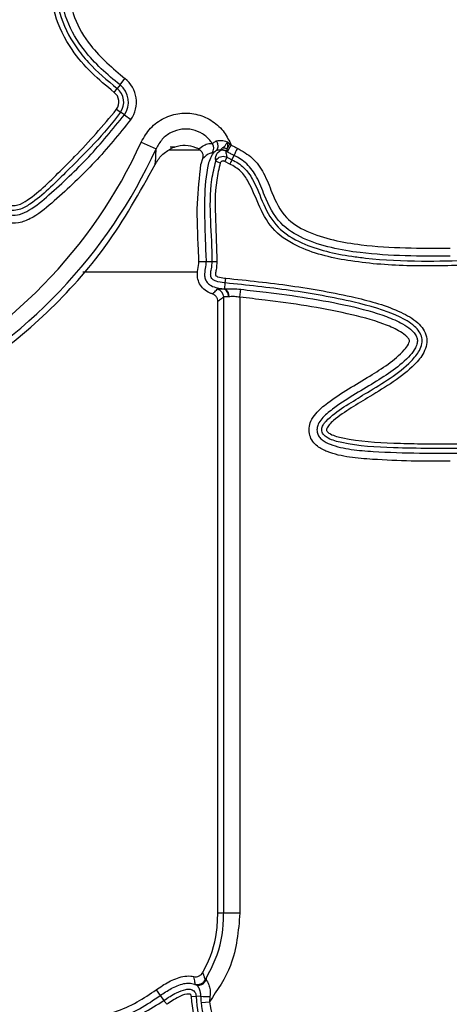
# Model space of a CAD drawing. Units: millimetres. Extents: x 75 to 2144, y 25 to 1460.
# Drawn here: x 428 to 454, y 575 to 635 of the extents above; entities that cross this region are included whole.
import ezdxf

# ---------------------------------------------------------------- set-up
doc = ezdxf.new("R2010")
doc.units = ezdxf.units.MM
doc.header["$LTSCALE"] = 5
doc.linetypes.add('SLD-Solid', pattern=[0])

msp = doc.modelspace()

# ---------------------------------------------------------------- linework, layer by layer
at = {"color": 7, "linetype": 'SLD-Solid', "lineweight": 25}
for p, q in [((434.03825, 631.27041), (433.86011, 631.04104)), ((434.03825, 631.27041), (434.33823, 631.65668)), ((433.68012, 630.80928), (433.86011, 631.04104)), ((433.82905, 629.76749), (434.06676, 629.59544)), ((434.30203, 629.42517), (434.06676, 629.59544)), ((434.30203, 629.42517), (434.69823, 629.13842)), ((435.3393, 627.75775), (436.24622, 627.34555)), ((440.82223, 627.6622), (440.77856, 627.64416)), ((440.77856, 627.64416), (440.85589, 627.57929)), ((440.82223, 627.6622), (440.85589, 627.57929)), ((438.96223, 627.25495), (437.04003, 627.25495)), ((437.37916, 627.43823), (437.12284, 627.43823)), ((438.87532, 627.32508), (438.85648, 627.33501)), ((440.61725, 627.15239), (440.54208, 627.19467)), ((440.85589, 627.57929), (440.61725, 627.15239)), ((439.09812, 626.7251), (439.00595, 626.39561)), ((439.91541, 626.5912), (440.18559, 626.47672)), ((440.60102, 626.82914), (440.45984, 626.57189)), ((440.77919, 626.40799), (440.45984, 626.57189)), ((440.90314, 626.67397), (440.90316, 626.67396)), ((441.02585, 626.93719), (440.90316, 626.67396)), ((438.88077, 620.42442), (439.31821, 620.42572)), ((439.31821, 620.42572), (439.69281, 620.42683)), ((431.74497, 619.79291), (438.81034, 619.79291)), ((440.4959, 619.10602), (440.52507, 619.39801)), ((440.45929, 618.73948), (440.4959, 619.10602)), ((441.39334, 618.22904), (441.44595, 618.71527)), ((440.03957, 580.4131), (440.03957, 617.96173)), ((440.39715, 580.4131), (440.39715, 618.23461)), ((440.73824, 618.25282), (440.69527, 618.24692)), ((441.39334, 618.22904), (441.39334, 580.4131)), ((440.39715, 580.4131), (440.03957, 580.4131)), ((441.39334, 580.4131), (440.39715, 580.4131)), ((436.25119, 575.69804), (436.50995, 575.34534)), ((436.50995, 575.34534), (436.73154, 575.0433)), ((438.70731, 575.28548), (438.41454, 575.26571)), ((439.00174, 575.30537), (438.70731, 575.28548)), ((439.55778, 575.28699), (439.51737, 574.95812)), ((439.03085, 574.90818), (439.51737, 574.95812))]:
    msp.add_line(p, q, dxfattribs=at)
at = {"color": 7, "linetype": 'SLD-Solid', "lineweight": 25, "flags": 128}
for points in [[(439.69281, 620.42683), (439.70761, 620.42688), (439.73046, 620.42695), (439.7607, 620.42704), (439.79746, 620.42716), (439.83967, 620.42729), (439.88611, 620.42744), (439.93545, 620.42759), (439.98625, 620.42775)], [(436.73154, 575.0433), (436.7403, 575.03137), (436.75381, 575.01294), (436.7717, 574.98856), (436.79344, 574.95893), (436.81841, 574.92489), (436.84588, 574.88744), (436.87507, 574.84766), (436.90512, 574.8067)]]:
    msp.add_lwpolyline(points, dxfattribs=at)
at = {"color": 7, "linetype": 'SLD-Solid', "lineweight": 25}
for centre, radius, start, end in [((433.21575, 630.21135), 1.34093, 324.1050495, 52.1661265), ((433.21575, 630.21135), 1.83001, 324.1050495, 52.1661265), ((433.21575, 630.21135), 0.75706, 324.1050497, 52.1661266), ((433.21575, 630.21135), 1.05051, 324.1050497, 52.1661265), ((407.43957, 640.43829), 30.64623, 295.6183912, 335.5580123), ((439.28051, 627.38631), 0.50294, 322.8718721, 34.1143506), ((429.03802, 634.24998), 13.47135, 329.113417, 330.6357093), ((407.43957, 640.43829), 31.64242, 297.1630077, 335.5580123), ((440.29944, 626.74408), 0.51176, 61.6980367, 98.8465784), ((440.28968, 626.76677), 0.50702, 59.6963334, 91.8351075), ((440.30831, 626.69339), 0.70399, 65.618118, 88.6822645), ((703.77782, 503.98392), 290.09642, 154.9803869, 155.0383439), ((439.8948, 618.2312), 0.50236, 0.3893917, 77.1160916), ((440.2124, 618.27469), 0.52629, 357.6189997, 62.0233779), ((439.34529, 577.27791), 2.00223, 260.1199967, 276.0922049)]:
    msp.add_arc(centre, radius, start, end, dxfattribs=at)
for points, knots in [([(433.68012, 630.80928), (433.20402, 631.20137), (432.25317, 631.98443), (430.92331, 633.53573), (429.90271, 635.56138), (429.68892, 638.13926), (430.20173, 640.77669), (431.05988, 643.44333), (431.79721, 645.91794), (432.19394, 648.2435), (432.18684, 649.65771), (432.1833, 650.36431)], [0, 0, 0, 0, 0.087332398, 0.174416719, 0.288286898, 0.402417848, 0.534034588, 0.66696538, 0.799776346, 0.899958512, 1, 1, 1, 1]), ([(432.47632, 650.38011), (432.48, 649.66041), (432.48737, 648.22), (432.08865, 645.87338), (431.34977, 643.39645), (430.49403, 640.74576), (429.98603, 638.15058), (430.19, 635.64357), (431.08693, 633.86605), (432.32395, 632.32549), (433.24802, 631.55283), (433.86011, 631.04104)], [0, 0, 0, 0, 0.10311932, 0.20638101, 0.34002747, 0.47379819, 0.60623608, 0.7171518, 0.82776741, 0.88591673, 1, 1, 1, 1]), ([(434.03825, 631.27041), (434.03823, 631.27042), (433.23564, 631.89374), (431.94651, 633.07276), (430.66613, 635.19789), (430.23951, 637.4949), (430.75695, 640.81624), (431.95553, 644.07405), (432.71136, 647.48085), (432.75718, 649.20732), (432.78007, 650.06951)], [0, 0, 0, 0, 0.00000295, 0.15001141, 0.25476936, 0.3606096, 0.48737109, 0.74558167, 0.87294404, 1, 1, 1, 1]), ([(433.26892, 650.08445), (433.24572, 649.19887), (433.19929, 647.42563), (432.43763, 643.97735), (431.24748, 640.74224), (430.73516, 637.52191), (431.1345, 635.37195), (432.33569, 633.35973), (433.59045, 632.29262), (434.33823, 631.65668)], [0, 0, 0, 0, 0.13331714, 0.2669473, 0.52987562, 0.65323949, 0.75310562, 0.85286298, 1, 1, 1, 1]), ([(434.06676, 629.59544), (434.06675, 629.59542), (433.57642, 628.91793), (432.48241, 627.64178), (430.58716, 625.7981), (429.14994, 624.31646), (427.96385, 623.60579), (427.40105, 623.5302), (427.0978, 623.62332), (426.94569, 623.69103), (426.94568, 623.69104)], [0, 0, 0, 0, 0.00000625, 0.26127489, 0.52315529, 0.82685573, 0.90370786, 0.94798469, 0.99999351, 1, 1, 1, 1]), ([(427.06502, 623.95912), (427.19113, 623.91197), (427.41915, 623.82673), (427.88433, 623.89618), (428.98831, 624.57435), (430.06107, 625.67821), (431.92168, 627.50955), (432.99243, 628.7771), (433.82905, 629.76749)], [0, 0, 0, 0, 0.0431686, 0.07805238, 0.14864734, 0.4596565, 0.57780766, 1, 1, 1, 1]), ([(435.3393, 627.75775), (435.51182, 628.05708), (435.85697, 628.65595), (436.71091, 629.26934), (437.69124, 629.57016), (438.70712, 629.52093), (439.63659, 629.13931), (440.38921, 628.49973), (440.6823, 627.93286), (440.82223, 627.6622)], [0, 0, 0, 0, 0.14792842, 0.29596042, 0.441437, 0.58422546, 0.72615001, 0.86924892, 1, 1, 1, 1]), ([(434.69823, 629.13842), (433.97803, 628.24999), (432.53567, 626.47071), (430.46144, 624.53905), (428.98111, 623.25475), (428.01425, 622.79895), (427.26927, 622.7429), (426.82796, 622.90549), (426.62865, 622.97892)], [0, 0, 0, 0, 0.32116154, 0.64320204, 0.79750049, 0.86868252, 0.94069213, 1, 1, 1, 1]), ([(426.82757, 623.42571), (426.82758, 623.42571), (426.97897, 623.35832), (427.32448, 623.24574), (427.90594, 623.2845), (428.7392, 623.69027), (430.14187, 624.91214), (432.17041, 626.79684), (433.59215, 628.54987), (434.30203, 629.42517)], [0, 0, 0, 0, 0.000006, 0.04970774, 0.10727279, 0.16969315, 0.32400512, 0.66247122, 1, 1, 1, 1]), ([(439.69691, 627.66839), (439.6624, 627.71699), (439.49904, 627.94707), (439.11486, 628.28729), (438.4927, 628.54765), (437.81378, 628.58143), (437.15836, 628.37524), (436.58927, 627.95533), (436.36091, 627.54941), (436.24622, 627.34555)], [0, 0, 0, 0, 0.04236707, 0.20055458, 0.35623836, 0.51230776, 0.67169223, 0.83511877, 1, 1, 1, 1]), ([(438.85648, 627.33501), (439.07199, 627.48603), (439.36943, 627.69446), (439.62619, 627.67402), (439.69691, 627.66839)], [0, 0, 0, 0, 0.72456923, 1, 1, 1, 1]), ([(439.69691, 627.66839), (439.71759, 627.68024), (439.75917, 627.70407), (439.8824, 627.78627), (439.94435, 627.82759)], [0, 0, 0, 0, 0.49729027, 1, 1, 1, 1]), ([(439.94435, 627.82759), (439.96179, 627.79365), (439.99562, 627.7278), (440.03308, 627.59557), (440.04183, 627.44866), (440.00841, 627.31298), (439.96287, 627.25568), (439.94227, 627.22976)], [0, 0, 0, 0, 0.15972236, 0.30981448, 0.57940129, 0.80971079, 1, 1, 1, 1]), ([(439.94435, 627.82759), (439.95157, 627.82936), (439.97046, 627.834), (440.05565, 627.85248), (440.16096, 627.86341), (440.36003, 627.85079), (440.49892, 627.80556), (440.6212, 627.7683), (440.63816, 627.76313)], [0, 0, 0, 0, 0.03875706, 0.1015107, 0.43645654, 0.50032758, 0.93069749, 1, 1, 1, 1]), ([(440.3245, 627.39719), (440.38165, 627.43587), (440.48812, 627.50793), (440.56207, 627.65526), (440.61751, 627.73298), (440.63625, 627.76035), (440.63816, 627.76313)], [0, 0, 0, 0, 0.42954255, 0.80023398, 0.97968397, 1, 1, 1, 1]), ([(440.63816, 627.76313), (440.63813, 627.7606), (440.63772, 627.7278), (440.63553, 627.63318), (440.62454, 627.48086), (440.60736, 627.38273), (440.59893, 627.33459)], [0, 0, 0, 0, 0.01646416, 0.2128181, 0.61377767, 1, 1, 1, 1]), ([(440.63816, 627.76313), (440.6639, 627.74127), (440.71064, 627.70158), (440.75751, 627.66196), (440.77856, 627.64416)], [0, 0, 0, 0, 0.55080498, 1, 1, 1, 1]), ([(436.18737, 626.37113), (436.31225, 626.58053), (436.56705, 627.00781), (436.99966, 627.25353), (437.22025, 627.37882)], [0, 0, 0, 0, 0.49007577, 1, 1, 1, 1]), ([(436.18737, 626.37113), (436.18802, 626.37626), (436.22228, 626.64776), (436.24479, 626.97777), (436.24592, 627.26843), (436.24622, 627.34555)], [0, 0, 0, 0, 0.01395874, 0.73838895, 1, 1, 1, 1]), ([(438.85648, 627.33501), (438.80162, 627.36047), (438.5474, 627.47842), (438.04908, 627.57392), (437.54217, 627.50619), (437.28071, 627.40275), (437.22025, 627.37882)], [0, 0, 0, 0, 0.10773116, 0.49919916, 0.88419501, 1, 1, 1, 1]), ([(438.87532, 627.32508), (438.91966, 627.2942), (439.00827, 627.23248), (439.09372, 627.08939), (439.13281, 626.92607), (439.12153, 626.80034), (439.10133, 626.73543), (439.09812, 626.7251)], [0, 0, 0, 0, 0.23244608, 0.46454669, 0.70460024, 0.95298339, 1, 1, 1, 1]), ([(439.6815, 627.08274), (439.63638, 627.07846), (439.46891, 627.0626), (439.25465, 626.86758), (439.09812, 626.7251)], [0, 0, 0, 0, 0.26945758, 1, 1, 1, 1]), ([(439.91895, 627.21086), (439.87918, 627.17866), (439.7862, 627.10335), (439.54988, 626.78009), (439.26792, 625.72374), (439.20729, 623.96723), (439.2409, 622.20241), (439.29163, 621.0673), (439.31281, 620.63332), (439.31676, 620.48132), (439.31821, 620.42572)], [0, 0, 0, 0, 0.0220712, 0.05160589, 0.17122515, 0.4844251, 0.81206993, 0.93423291, 0.97594229, 1, 1, 1, 1]), ([(439.91895, 627.21085), (439.86514, 627.1789), (439.74775, 627.10919), (439.70478, 627.09203), (439.6815, 627.08274)], [0, 0, 0, 0, 0.45834663, 1, 1, 1, 1]), ([(439.91541, 626.5912), (439.91175, 626.62262), (439.89551, 626.76197), (439.90756, 626.9366), (440.00715, 627.07136), (440.00715, 627.07137)], [0, 0, 0, 0, 0.22543836, 0.99994569, 1, 1, 1, 1]), ([(439.94227, 627.22976), (439.94081, 627.22835), (439.93792, 627.22555), (439.9303, 627.21914), (439.92355, 627.2142), (439.91896, 627.21084)], [0, 0, 0, 0, 0.2444459, 0.48596382, 1, 1, 1, 1]), ([(440.27344, 627.27353), (440.24717, 627.27364), (440.1319, 627.27413), (440.02927, 627.25203), (439.95751, 627.23382), (439.94475, 627.23042), (439.94227, 627.22976)], [0, 0, 0, 0, 0.19380898, 0.8505737, 0.97085864, 1, 1, 1, 1]), ([(440.00715, 627.07137), (440.00716, 627.07138), (440.03399, 627.10413), (440.07945, 627.15151), (440.1318, 627.19091), (440.15336, 627.20488), (440.15337, 627.20488)], [0, 0, 0, 0, 0.00018791, 0.60955808, 0.99981128, 1, 1, 1, 1]), ([(440.15337, 627.20488), (440.15338, 627.20489), (440.18538, 627.22292), (440.20306, 627.23634), (440.22074, 627.24976)], [0, 0, 0, 0, 0.00038511, 1, 1, 1, 1]), ([(440.22074, 627.24976), (440.22431, 627.25224), (440.23656, 627.26073), (440.25815, 627.26822), (440.27344, 627.27353)], [0, 0, 0, 0, 0.291809383, 1, 1, 1, 1]), ([(440.27344, 627.27353), (440.2663, 627.28381), (440.25627, 627.29825), (440.26482, 627.3348), (440.28284, 627.3627), (440.30552, 627.38371), (440.32066, 627.39446), (440.3245, 627.39719)], [0, 0, 0, 0, 0.45402124, 0.63806076, 0.79270403, 0.94745053, 1, 1, 1, 1]), ([(440.54208, 627.19467), (440.53967, 627.1774), (440.52762, 627.09095), (440.55962, 626.96196), (440.59404, 626.85155), (440.60102, 626.82914)], [0, 0, 0, 0, 0.165910004, 0.830629211, 1, 1, 1, 1]), ([(440.54551, 627.20451), (440.54389, 627.20245), (440.5415, 627.19942), (440.54194, 627.19582), (440.54208, 627.19467)], [0, 0, 0, 0, 0.68110657, 1, 1, 1, 1]), ([(440.59893, 627.33459), (440.59385, 627.31011), (440.58242, 627.25497), (440.56057, 627.21858), (440.54789, 627.20673), (440.54551, 627.20451)], [0, 0, 0, 0, 0.39370624, 0.88660242, 1, 1, 1, 1]), ([(441.02585, 626.93719), (441.02191, 626.93903), (440.9475, 626.9738), (440.81066, 627.04457), (440.68, 627.11742), (440.61725, 627.15239)], [0, 0, 0, 0, 0.028298731, 0.533409688, 1, 1, 1, 1]), ([(440.85589, 627.57929), (440.91614, 627.54542), (441.03986, 627.47587), (441.16705, 627.41287), (441.23229, 627.38056)], [0, 0, 0, 0, 0.487035748, 1, 1, 1, 1]), ([(441.23247, 627.38048), (441.55267, 627.19797), (442.21537, 626.82024), (442.92331, 625.8209), (443.39162, 624.50425), (444.0738, 623.07932), (445.54929, 622.19113), (447.12994, 621.70368), (450.06762, 621.23357), (452.46526, 621.2364), (454.2858, 621.23856)], [0, 0, 0, 0, 0.06962102, 0.14409056, 0.22633444, 0.33821543, 0.43447817, 0.54376444, 0.65357908, 1, 1, 1, 1]), ([(439.69281, 620.42683), (439.69281, 620.42685), (439.69032, 621.26079), (439.58784, 622.92848), (439.54138, 625.01277), (439.82561, 626.21223), (439.91541, 626.5912)], [0, 0, 0, 0, 0.00000969, 0.40407106, 0.81171477, 1, 1, 1, 1]), ([(440.18559, 626.47672), (440.10411, 626.12562), (439.83462, 624.96455), (439.89524, 622.92144), (439.95585, 621.26086), (439.98625, 620.42775)], [0, 0, 0, 0, 0.17762731, 0.58741352, 1, 1, 1, 1]), ([(439.91541, 626.5912), (439.94135, 626.63657), (439.99372, 626.72812), (440.12345, 626.82783), (440.27819, 626.88414), (440.44726, 626.89025), (440.54998, 626.84943), (440.60102, 626.82914)], [0, 0, 0, 0, 0.19342168, 0.39037733, 0.59119611, 0.79685112, 1, 1, 1, 1]), ([(440.45984, 626.57189), (440.43921, 626.58079), (440.39793, 626.59861), (440.32964, 626.59739), (440.26749, 626.57469), (440.2159, 626.53343), (440.19567, 626.49558), (440.18559, 626.47672)], [0, 0, 0, 0, 0.20462461, 0.4095039, 0.60877453, 0.80511746, 1, 1, 1, 1]), ([(440.60102, 626.82914), (440.70075, 626.77545), (440.80049, 626.72176), (440.90312, 626.67397), (440.90314, 626.67397)], [0, 0, 0, 0, 0.99982334, 1, 1, 1, 1]), ([(440.90316, 626.67396), (440.90318, 626.67395), (441.17243, 626.54845), (441.6824, 626.2173), (442.34556, 625.25013), (442.79714, 623.92507), (443.65373, 622.40888), (445.59369, 621.25471), (447.49113, 620.83833), (449.95542, 620.52265), (452.39197, 620.41158), (454.53795, 620.46911), (455.53889, 620.49595)], [0, 0, 0, 0, 0.000003464, 0.051453968, 0.102617001, 0.199620855, 0.294543415, 0.396091102, 0.578603632, 0.628141817, 0.826554733, 1, 1, 1, 1]), ([(454.29587, 620.74959), (452.45142, 620.74751), (450.0051, 620.74476), (446.99612, 621.23138), (445.31084, 621.75483), (443.71165, 622.73281), (442.96292, 624.24315), (442.5047, 625.56186), (441.86952, 626.44377), (441.31033, 626.80459), (441.02587, 626.93718), (441.02585, 626.93719)], [0, 0, 0, 0, 0.34606012, 0.45898482, 0.57138853, 0.6775972, 0.80005513, 0.87746743, 0.94098408, 0.99999624, 1, 1, 1, 1]), ([(422.27237, 612.08356), (423.3303, 612.68278), (425.93264, 614.15676), (429.66631, 617.2313), (433.40436, 621.36883), (435.24064, 624.66943), (436.18737, 626.37113)], [0, 0, 0, 0, 0.179831102, 0.44235627, 0.712494267, 1, 1, 1, 1]), ([(438.88077, 620.42442), (438.87121, 620.66176), (438.82343, 621.84802), (438.70887, 623.8455), (438.91246, 625.59312), (439.00595, 626.39561)], [0, 0, 0, 0, 0.119148023, 0.595518018, 1, 1, 1, 1]), ([(455.53499, 620.20214), (454.31075, 620.16697), (451.86461, 620.09669), (448.34046, 620.35256), (445.46386, 620.98511), (443.45829, 622.18301), (442.5601, 623.75021), (442.10352, 625.06491), (441.47962, 626.01052), (441.01253, 626.27557), (440.77919, 626.40799)], [0, 0, 0, 0, 0.21054418, 0.42068638, 0.60655315, 0.71335389, 0.81007777, 0.90886805, 0.9544729, 1, 1, 1, 1]), ([(439.69819, 618.43454), (439.64185, 618.45503), (439.45474, 618.52312), (439.16209, 618.70699), (438.90383, 619.03595), (438.76544, 619.46499), (438.8093, 619.93388), (438.85722, 620.26281), (438.88077, 620.42442)], [0, 0, 0, 0, 0.07463952, 0.24791181, 0.42213597, 0.58498024, 0.79608741, 1, 1, 1, 1]), ([(439.31821, 620.42572), (439.30406, 620.28269), (439.2751, 619.98986), (439.19814, 619.61188), (439.27447, 619.29446), (439.41626, 619.08368), (439.66382, 618.89951), (439.9945, 618.79372), (440.25277, 618.75875), (440.37298, 618.74247)], [0, 0, 0, 0, 0.179105975, 0.366706996, 0.471076272, 0.57583976, 0.67579221, 0.849096111, 1, 1, 1, 1]), ([(440.4959, 619.10602), (440.49588, 619.10602), (440.47166, 619.10844), (440.28004, 619.12916), (440.02322, 619.16575), (439.77419, 619.27895), (439.66444, 619.37896), (439.61254, 619.48435), (439.59758, 619.58787), (439.60011, 619.74482), (439.65733, 620.0201), (439.69329, 620.27163), (439.69281, 620.42681), (439.69281, 620.42683)], [0, 0, 0, 0, 0.00003073, 0.03739793, 0.29630072, 0.39400903, 0.45227273, 0.5210821, 0.56932164, 0.61189689, 0.76160938, 0.99996481, 1, 1, 1, 1]), ([(439.98625, 620.42775), (439.97421, 620.25514), (439.95618, 619.99669), (439.89396, 619.72709), (439.89165, 619.6144), (439.89479, 619.58078), (439.90649, 619.55497), (439.94971, 619.52149), (440.12752, 619.44576), (440.33441, 619.41813), (440.50225, 619.40042), (440.52507, 619.39801)], [0, 0, 0, 0, 0.34046469, 0.50976767, 0.54091834, 0.56235634, 0.5756587, 0.5953632, 0.66743829, 0.95478519, 1, 1, 1, 1]), ([(440.52507, 619.39801), (441.85896, 619.25892), (444.52531, 618.98089), (448.13111, 618.33946), (450.77324, 617.61725), (452.15313, 616.84189), (452.66703, 616.28391), (452.874, 615.81536), (452.87584, 615.29851), (452.64331, 614.69457), (451.95901, 613.88606), (450.81678, 613.00966), (449.46758, 612.19473), (448.22481, 611.43215), (447.37231, 610.87663), (446.91556, 610.4511), (446.77585, 610.2713), (446.71387, 610.15769), (446.70331, 610.06616), (446.72481, 610.00665), (446.80118, 609.91706), (447.11643, 609.72562), (448.47144, 609.38132), (450.34157, 609.28274), (452.867, 609.21456), (454.34822, 609.22708), (455.27196, 609.23489)], [0, 0, 0, 0, 0.13112454, 0.26210676, 0.35808125, 0.39774533, 0.414544, 0.43150888, 0.44650848, 0.46387997, 0.49364979, 0.54871916, 0.60410042, 0.64774644, 0.69144872, 0.7032872, 0.70848906, 0.71373204, 0.71569498, 0.71727188, 0.71976784, 0.7270459, 0.75282091, 0.85515297, 0.90966821, 1, 1, 1, 1]), ([(439.69819, 618.43454), (439.72957, 618.46294), (439.83163, 618.55531), (439.93513, 618.65315), (440.00681, 618.72091)], [0, 0, 0, 0, 0.30745427, 1, 1, 1, 1]), ([(440.00681, 618.72091), (440.03036, 618.72977), (440.07791, 618.74765), (440.27399, 618.74421), (440.37298, 618.74247)], [0, 0, 0, 0, 0.495113, 1, 1, 1, 1]), ([(440.37298, 618.74247), (440.37957, 618.74164), (440.39175, 618.74011), (440.40612, 618.7373), (440.41244, 618.73541), (440.41465, 618.73476)], [0, 0, 0, 0, 0.43404873, 0.80267474, 1, 1, 1, 1]), ([(440.41465, 618.73476), (440.41939, 618.73527), (440.43404, 618.73687), (440.44856, 618.73859), (440.45927, 618.73947), (440.45929, 618.73948)], [0, 0, 0, 0, 0.3236837, 0.99908164, 1, 1, 1, 1]), ([(440.69527, 618.24692), (440.69517, 618.25106), (440.6938, 618.30687), (440.67733, 618.41903), (440.61842, 618.56403), (440.52778, 618.6812), (440.45236, 618.71691), (440.41465, 618.73476)], [0, 0, 0, 0, 0.0185257, 0.24973293, 0.49989786, 0.74994723, 1, 1, 1, 1]), ([(440.45929, 618.73948), (440.4593, 618.73948), (440.48175, 618.74104), (440.62808, 618.75306), (440.95327, 618.75784), (441.28168, 618.72947), (441.44595, 618.71527)], [0, 0, 0, 0, 0.000046529, 0.080265051, 0.539954732, 1, 1, 1, 1]), ([(455.27566, 608.94147), (453.79017, 608.93777), (451.24179, 608.93142), (448.39955, 609.09141), (446.97434, 609.46054), (446.5902, 609.70447), (446.45841, 609.87082), (446.40619, 610.026), (446.41999, 610.22347), (446.51551, 610.41503), (446.6932, 610.64403), (447.1787, 611.10027), (448.05654, 611.67317), (449.30251, 612.43815), (450.6342, 613.24016), (451.73621, 614.08362), (452.37793, 614.83301), (452.57989, 615.34471), (452.57974, 615.75479), (452.41065, 616.12999), (451.95632, 616.61767), (450.63853, 617.35011), (448.05031, 618.05593), (444.47692, 618.69122), (441.82339, 618.9677), (440.4959, 619.10602)], [0, 0, 0, 0, 0.145187793, 0.249073206, 0.277353828, 0.287524561, 0.292809808, 0.297784725, 0.303151532, 0.311706612, 0.31823291, 0.331457533, 0.376497011, 0.420260152, 0.474439179, 0.528306527, 0.555292104, 0.569576225, 0.581076588, 0.594376795, 0.60869845, 0.645550544, 0.739426556, 0.869642184, 1, 1, 1, 1]), ([(441.44595, 618.71527), (441.96353, 618.65682), (444.19096, 618.40523), (447.20017, 617.95685), (449.99253, 617.2268), (451.2432, 616.69402), (451.78119, 616.347), (452.05642, 616.08841), (452.20791, 615.88638), (452.29105, 615.64522), (452.28244, 615.38356), (452.14402, 615.03957), (451.68088, 614.43814), (450.81209, 613.72211), (449.17036, 612.68062), (447.62736, 611.809), (446.50346, 610.90051), (446.19975, 610.46743), (446.1091, 610.15606), (446.13403, 609.88334), (446.25349, 609.64316), (446.50875, 609.38782), (447.16952, 609.07582), (448.23102, 608.85797), (451.02146, 608.63942), (453.37521, 608.64586), (455.27932, 608.65107)], [0, 0, 0, 0, 0.052508101, 0.22596923, 0.306262207, 0.342575552, 0.362572097, 0.370325387, 0.380593875, 0.387675233, 0.395620165, 0.4064075, 0.424473782, 0.471536359, 0.518949707, 0.620495333, 0.650049418, 0.663466548, 0.67310744, 0.682118388, 0.690383911, 0.699646322, 0.717970921, 0.76291347, 0.808205551, 1, 1, 1, 1]), ([(440.03957, 617.96173), (440.03409, 618.01782), (440.02313, 618.13), (439.93711, 618.27841), (439.82351, 618.38301), (439.73498, 618.41941), (439.69819, 618.43454)], [0, 0, 0, 0, 0.26972405, 0.53947705, 0.80863969, 1, 1, 1, 1]), ([(440.39715, 618.23461), (440.31462, 618.16943), (440.19544, 618.0753), (440.07622, 617.98844), (440.03957, 617.96173)], [0, 0, 0, 0, 0.69254295, 1, 1, 1, 1]), ([(440.69527, 618.24692), (440.68478, 618.2473), (440.59639, 618.25048), (440.4581, 618.25799), (440.41748, 618.24241), (440.39715, 618.23461)], [0, 0, 0, 0, 0.06306011, 0.53125352, 1, 1, 1, 1]), ([(441.39334, 618.22904), (441.28427, 618.24321), (441.06642, 618.27152), (440.85087, 618.26604), (440.75284, 618.25454), (440.73824, 618.25282)], [0, 0, 0, 0, 0.460415037, 0.919605161, 1, 1, 1, 1]), ([(454.29081, 608.15307), (454.28914, 608.15306), (452.70378, 608.14486), (450.64294, 608.17574), (448.12442, 608.37885), (446.96759, 608.62074), (446.20221, 608.99602), (445.84354, 609.3623), (445.65298, 609.74969), (445.61103, 610.19354), (445.74232, 610.663), (446.11845, 611.21432), (447.31148, 612.19169), (448.87805, 613.07777), (450.49421, 614.09631), (451.30036, 614.75383), (451.69872, 615.26273), (451.79002, 615.46724), (451.79872, 615.57214), (451.76113, 615.66794), (451.67621, 615.77414), (451.47154, 615.96574), (450.99652, 616.26746), (449.81787, 616.76771), (447.08614, 617.47921), (444.11739, 617.9214), (441.90843, 618.17087), (441.39334, 618.22904)], [0, 0, 0, 0, 0.00017394, 0.16500075, 0.21423257, 0.2631036, 0.28716357, 0.30158063, 0.31565906, 0.33128583, 0.34684286, 0.36543703, 0.39979656, 0.50602836, 0.55255863, 0.59872666, 0.61330977, 0.61939859, 0.62172219, 0.6240189, 0.62988706, 0.63572673, 0.65316711, 0.688011, 0.76862428, 0.94604825, 1, 1, 1, 1]), ([(439.10728, 576.74942), (439.14174, 576.81128), (439.56921, 577.57871), (439.97534, 578.82253), (440.02376, 580.02166), (440.03957, 580.4131)], [0, 0, 0, 0, 0.055763455, 0.691758418, 1, 1, 1, 1]), ([(439.32457, 576.41334), (439.52516, 576.78872), (440.12076, 577.90333), (440.3813, 579.31313), (440.39525, 580.2811), (440.39715, 580.4131)], [0, 0, 0, 0, 0.30485833, 0.9052023, 1, 1, 1, 1]), ([(441.39334, 580.4131), (441.2989, 579.30587), (441.12953, 577.32036), (440.01179, 575.68258), (439.51737, 574.95812)], [0, 0, 0, 0, 0.55766003, 1, 1, 1, 1]), ([(436.25119, 575.69804), (436.50562, 575.8699), (437.01572, 576.21445), (437.74302, 576.51172), (438.28135, 576.56199), (438.50121, 576.52195), (438.56385, 576.51054)], [0, 0, 0, 0, 0.36603707, 0.73384861, 0.92417738, 1, 1, 1, 1]), ([(438.56385, 576.51054), (438.61976, 576.50341), (438.73158, 576.48915), (438.89537, 576.54004), (439.02635, 576.62998), (439.08253, 576.71289), (439.10728, 576.74942)], [0, 0, 0, 0, 0.26427026, 0.52857036, 0.792257, 1, 1, 1, 1]), ([(438.64547, 576.02107), (438.64215, 576.07196), (438.63537, 576.17577), (438.60841, 576.33084), (438.5824, 576.44257), (438.56615, 576.50211), (438.56385, 576.51054)], [0, 0, 0, 0, 0.30758788, 0.62734218, 0.94717552, 1, 1, 1, 1]), ([(438.66276, 576.01345), (438.66354, 576.0139), (438.67167, 576.01861), (438.69755, 576.02224), (438.7821, 576.01977), (438.89283, 576.0308), (439.02066, 576.07225), (439.14031, 576.14119), (439.22727, 576.23957), (439.25361, 576.2868), (439.25945, 576.29728)], [0, 0, 0, 0, 0.02093881, 0.21738738, 0.38547366, 0.56498847, 0.65170528, 0.82258442, 0.96063689, 1, 1, 1, 1]), ([(439.30413, 576.37267), (439.30403, 576.372), (439.3032, 576.36624), (439.30093, 576.35206), (439.29502, 576.32219), (439.27714, 576.25393), (439.22263, 576.13251), (439.10878, 576.03544), (438.98889, 575.98421), (438.88765, 575.96569), (438.84228, 575.95466), (438.82285, 575.9405), (438.82075, 575.93127), (438.81886, 575.92298)], [0, 0, 0, 0, 0.00567847, 0.04938903, 0.10151101, 0.17314652, 0.35849275, 0.53831557, 0.61922388, 0.77190926, 0.89587139, 0.90656304, 1, 1, 1, 1]), ([(439.10728, 576.74942), (439.11091, 576.74024), (439.13649, 576.67547), (439.18164, 576.55269), (439.22787, 576.41029), (439.25215, 576.32342), (439.25945, 576.29728)], [0, 0, 0, 0, 0.06362342, 0.44888682, 0.83415855, 1, 1, 1, 1]), ([(439.25945, 576.29728), (439.26052, 576.29891), (439.26584, 576.30707), (439.27681, 576.32438), (439.29205, 576.34979), (439.3001, 576.36503), (439.30413, 576.37267)], [0, 0, 0, 0, 0.06373894, 0.31814282, 0.65856996, 1, 1, 1, 1]), ([(439.30413, 576.37267), (439.31023, 576.38476), (439.31705, 576.39829), (439.32385, 576.4119), (439.32457, 576.41334)], [0, 0, 0, 0, 0.89450535, 1, 1, 1, 1]), ([(439.32457, 576.41334), (439.3222, 576.38886), (439.31642, 576.32922), (439.38728, 576.20601), (439.50046, 575.99861), (439.59159, 575.67866), (439.56971, 575.4252), (439.55778, 575.28699)], [0, 0, 0, 0, 0.14055222, 0.34251952, 0.52358686, 0.7402203, 1, 1, 1, 1]), ([(427.92356, 573.00543), (427.93246, 573.04509), (427.96815, 573.20416), (428.10217, 573.45771), (428.36917, 573.70376), (428.78071, 573.8883), (430.10086, 573.95774), (432.28662, 573.78806), (434.66446, 574.6254), (435.86967, 575.44013), (436.25119, 575.69804)], [0, 0, 0, 0, 0.013358611, 0.053570114, 0.091781302, 0.130846913, 0.199196386, 0.521442465, 0.848505842, 1, 1, 1, 1]), ([(436.50995, 575.34534), (436.72698, 575.49243), (437.17418, 575.79552), (437.78051, 576.06225), (438.27903, 576.12438), (438.51795, 576.08098), (438.6319, 576.02744), (438.64547, 576.02106)], [0, 0, 0, 0, 0.33793355, 0.69633546, 0.83786587, 0.98069462, 1, 1, 1, 1]), ([(436.73154, 575.0433), (436.73156, 575.04331), (436.97383, 575.22106), (437.40474, 575.48986), (437.95815, 575.71652), (438.29699, 575.74227), (438.46382, 575.70013), (438.57187, 575.63119), (438.64261, 575.53914), (438.69041, 575.42294), (438.70378, 575.3378), (438.70731, 575.2855), (438.70731, 575.28548)], [0, 0, 0, 0, 0.00002496, 0.37501342, 0.63221812, 0.73689564, 0.79227982, 0.8441451, 0.89370808, 0.93457758, 0.99997536, 1, 1, 1, 1]), ([(438.66287, 576.01335), (438.66024, 576.01442), (438.65463, 576.01668), (438.64865, 576.01955), (438.64547, 576.02107)], [0, 0, 0, 0, 0.46817655, 1, 1, 1, 1]), ([(438.81886, 575.92298), (438.81711, 575.92437), (438.79132, 575.94486), (438.73955, 575.97981), (438.6881, 576.00233), (438.66283, 576.0134)], [0, 0, 0, 0, 0.03560351, 0.52616317, 1, 1, 1, 1]), ([(439.00174, 575.30537), (439.00174, 575.30539), (438.99866, 575.38971), (438.98454, 575.49875), (438.93428, 575.6893), (438.88512, 575.79882), (438.83964, 575.88528), (438.82626, 575.90955), (438.81886, 575.92298)], [0, 0, 0, 0, 0.0000671, 0.31487342, 0.40980257, 0.81393385, 0.89705414, 1, 1, 1, 1]), ([(428.3438, 572.75921), (428.34602, 572.83527), (428.35042, 572.98576), (428.45394, 573.18373), (428.62219, 573.34006), (428.9635, 573.48058), (430.25597, 573.46601), (432.43756, 573.39686), (434.85063, 574.22685), (436.09194, 575.06357), (436.50995, 575.34534)], [0, 0, 0, 0, 0.02519882, 0.04985837, 0.07231504, 0.1009396, 0.17081464, 0.4990078, 0.83129045, 1, 1, 1, 1]), ([(428.92011, 573.05308), (429.03653, 573.07024), (429.68456, 573.16571), (431.42488, 572.94688), (434.09241, 573.4088), (435.87597, 574.51342), (436.73154, 575.0433)], [0, 0, 0, 0, 0.04287949, 0.23868246, 0.63479986, 1, 1, 1, 1]), ([(438.41454, 575.26571), (438.41141, 575.29548), (438.40699, 575.33751), (438.38838, 575.38535), (438.37049, 575.41065), (438.33921, 575.42891), (438.25933, 575.44567), (438.00699, 575.42012), (437.52356, 575.2216), (437.14021, 574.96442), (436.90512, 574.8067)], [0, 0, 0, 0, 0.050156032, 0.070806615, 0.086032748, 0.101364074, 0.130554328, 0.222075944, 0.522939357, 1, 1, 1, 1]), ([(454.18877, 561.51425), (453.33456, 561.56508), (451.62567, 561.66677), (449.13947, 562.34124), (446.78469, 563.35563), (444.50471, 564.77021), (442.38642, 566.60616), (440.677, 568.70886), (439.47859, 570.88251), (438.69012, 573.01813), (438.50639, 574.51656), (438.41454, 575.26571)], [0, 0, 0, 0, 0.11221913, 0.22449905, 0.33639634, 0.44830518, 0.57577847, 0.70315126, 0.80215769, 0.90108697, 1, 1, 1, 1]), ([(438.70731, 575.28548), (438.70732, 575.28546), (438.75683, 574.5526), (438.99531, 573.09072), (439.7429, 571.00189), (440.92424, 568.87252), (442.59913, 566.80988), (444.68082, 565.00677), (446.92057, 563.61675), (448.82468, 562.79695), (451.22707, 562.046), (452.90595, 561.91102), (454.19136, 561.80768)], [0, 0, 0, 0, 0.00000268, 0.09845118, 0.19716835, 0.29596419, 0.42351224, 0.5511628, 0.66334297, 0.77551137, 0.82812328, 1, 1, 1, 1]), ([(439.03085, 574.90818), (439.01927, 575.04071), (439.00769, 575.17326), (439.00174, 575.30535), (439.00174, 575.30537)], [0, 0, 0, 0, 0.99984957, 1, 1, 1, 1]), ([(454.19391, 562.0981), (454.1939, 562.0981), (453.10435, 562.10773), (451.0969, 562.35612), (448.31385, 563.26771), (445.97891, 564.48403), (443.95723, 565.97006), (441.85898, 568.03254), (440.27909, 570.43463), (439.32802, 572.95694), (439.12694, 574.27721), (439.03085, 574.90818)], [0, 0, 0, 0, 0.00000205, 0.15171048, 0.27887557, 0.40608505, 0.51658515, 0.62705121, 0.814476, 0.91133707, 1, 1, 1, 1]), ([(439.51737, 574.95812), (439.77891, 573.69956), (440.30722, 571.15731), (442.25642, 568.34086), (444.27435, 566.34257), (446.23867, 564.8999), (448.50265, 563.72777), (451.20058, 562.81054), (453.143, 562.66579), (454.19824, 562.58715)], [0, 0, 0, 0, 0.18363805, 0.37094306, 0.48182612, 0.5927444, 0.72046527, 0.84814022, 1, 1, 1, 1])]:
    msp.add_open_spline(points, degree=3, knots=knots, dxfattribs=at)
msp.add_open_spline([(441.23238, 627.38052), (441.2084, 627.32906), (441.16042, 627.22614), (441.09714, 627.09037), (441.04769, 626.98426), (441.03307, 626.95291), (441.02576, 626.93723)], degree=3, dxfattribs=at)

doc.saveas('drawing.dxf')
